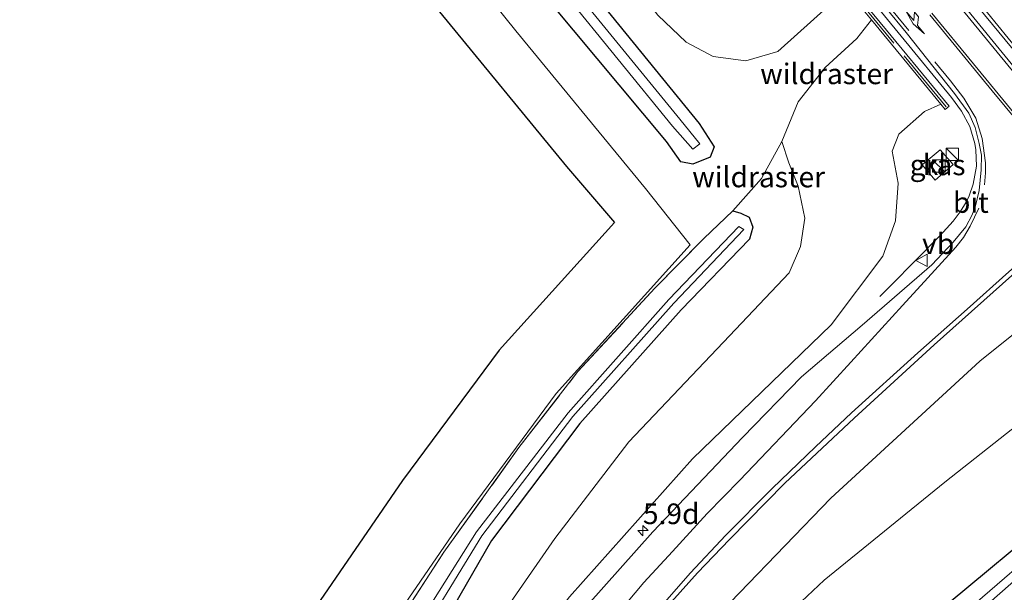
# Model space of a CAD drawing. Units: metres. Extents: x 142446 to 149296, y 369901 to 375001.
# Drawn here: x 147015 to 147134, y 373543 to 373612 of the extents above; entities that cross this region are included whole.
import ezdxf
from ezdxf.enums import TextEntityAlignment as Align

# ---------------------------------------------------------------- set-up
doc = ezdxf.new("R2010")
doc.units = ezdxf.units.M
doc.linetypes.add('IE-TERREINAFSCHEIDING', pattern=[10, 8, -2])
doc.linetypes.add('VW-3-9_STREEP', pattern=[12, 3, -9])
doc.layers.get('0').update_dxf_attribs({"lineweight": 25})
for name, color, linetype, lineweight in [('B-ME-AM-KILOMETR-S-B1', 7, 'Continuous', 18), ('B-ME-BV-GELEIDECONSTRUCTIE-GELEIDERAIL-L-B1', 213, 'BV-GELEIDERAIL', 18), ('B-ME-GR-STRUIKEN-GV-B6', 93, 'Continuous', 18), ('B-ME-GW-KRUINLIJN-L-B1', 93, 'Continuous', 18), ('B-ME-GW-TEENLIJN-L-B1', 93, 'Continuous', 18), ('B-ME-IE-GRASLAND-GV-B6', 93, 'Continuous', 18), ('B-ME-IE-INRICHTINGSELEMENT-S-B1', 253, 'Continuous', 18), ('B-ME-IE-TERREINAFSCHEIDING-RASTERHEKWERK-L-B1', 8, 'IE-TERREINAFSCHEIDING', 18), ('B-ME-MW-MUUR-GV-B6', 8, 'IE-TERREINAFSCHEIDING-KUNSTMATIG', 18), ('B-ME-OG-WATER-GV-B6', 153, 'Continuous', 18), ('B-ME-VH-VERH_SOORT-BETON-OVERIG-GV-B6', 8, 'IE-TERREINAFSCHEIDING-NATUURLIJK-HOUTWAL', 18), ('B-ME-VH-VERH_SOORT-BITUMEN-GV-B6', 8, 'IE-TERREINAFSCHEIDING-NATUURLIJK-HOUTWAL', 18), ('B-ME-VH-VERH_SOORT-KLINKERS-GV-B6', 8, 'IE-TERREINAFSCHEIDING-NATUURLIJK-HOUTWAL', 18), ('B-ME-VW-MARKERING-39STREEP-015-L-B1', 255, 'VW-3-9_STREEP', 18), ('B-ME-VW-MARKERING-PIJLRE750-S-B1', 7, 'Continuous', 18), ('B-ME-VW-MARKERING-STREEP-015-L-B1', 7, 'Continuous', 18), ('B-ME-VW-MEUBILAIR_WEGMEUBILAIR-VERKEERSBORD-S-B1', 8, 'Continuous', 18)]:
    doc.layers.add(name, color=color, linetype=linetype, lineweight=lineweight)
doc.layers.add('B-ME-GW-INSTEEKWATERGANG-L-B1', color=10, linetype='Continuous')
doc.layers.add('B-ME-KG-KADASTRAAL-OPNAMEDTMGRENS-L-B1', color=10, linetype='Continuous')
doc.styles.add('NLCS-ISO', font='NLCS-ISO.TTF')
doc.linetypes.add('BV-GELEIDERAIL', pattern='A,10,-3,[108,NLCS.SHX,S=1,R=0,X=0,Y=0],-3', length=16)
doc.linetypes.add('IE-TERREINAFSCHEIDING-KUNSTMATIG', pattern='A,4,[82,NLCS.SHX,S=0.75,R=90,X=0,Y=0],4,-2', length=10)
doc.linetypes.add('IE-TERREINAFSCHEIDING-NATUURLIJK-HOUTWAL', pattern='A,7,-1.5,[67,NLCS.SHX,S=0.75,R=45,X=0,Y=0],-1.5,7,-1.5,[70,NLCS.SHX,S=0.75,R=0,X=0,Y=0],-1.5', length=20)

# ---------------------------------------------------------------- blocks, each defined once
blk = doc.blocks.new('hecto')
for p, q in [((0, 0.625), (-0.625, 0)), ((0, -0.625), (0, 0.625)), ((-0.625, 0), (0.625, 0)), ((0.625, 0), (0, -0.625))]:
    blk.add_line(p, q)
blk = doc.blocks.new('pijlr')
for p, q in [((0, 0, 0.1), (5.45, 0, 0.1)), ((5.45, -0.75, 0.1), (4.7, 0, 0.1)), ((6.2, -0.75, 0.1), (5.45, 0, 0.1)), ((4, -0.75, 0.1), (5.45, -0.75, 0.1)), ((5.7, -1.05, 0.1), (4, -0.75, 0.1)), ((7.5, -0.75, 0.1), (5.7, -1.05, 0.1)), ((7.5, -0.75, 0.1), (6.2, -0.75, 0.1))]:
    blk.add_line(p, q)
blk = doc.blocks.new('kast')
blk.add_line((-0.75, -0.75), (0.75, 0.75))
blk.add_lwpolyline([(-0.75, 0.75), (0.75, 0.75), (0.75, -0.75), (-0.75, -0.75)], close=True)
blk = doc.blocks.new('verkeersbord')
for p, q in [((0, 0.75), (-0.75, -0.625)), ((0.75, -0.625), (0, 0.75)), ((-0.75, -0.625), (0.75, -0.625))]:
    blk.add_line(p, q)

msp = doc.modelspace()

# ---------------------------------------------------------------- linework, layer by layer
at = {"layer": 'B-ME-BV-GELEIDECONSTRUCTIE-GELEIDERAIL-L-B1'}
for points in [[(147121.306, 373610.389, 38.51), (147115.23, 373617.83, 38.45), (147108, 373626.67, 38.42), (147101.63, 373634.23, 38.23), (147093.88, 373643.04, 38.01), (147087.251, 373650.369, 37.8)], [(147118.704, 373578.828, 37.489), (147120.073, 373580.204, 37.64), (147125.981, 373586.197, 38.156), (147127.609, 373587.959, 38.365), (147128.454, 373589.104, 38.404), (147129.165, 373590.251, 38.467), (147129.524, 373591.028, 38.549), (147130.021, 373592.431, 38.541), (147130.409, 373594.634, 38.571), (147130.34, 373596.589, 38.561), (147130.211, 373597.379, 38.6), (147129.591, 373599.441, 38.56), (147128.587, 373601.3, 38.561), (147127.399, 373602.948, 38.579), (147121.306, 373610.389, 38.51)]]:
    msp.add_polyline3d(points, dxfattribs=at)
at = {"layer": 'B-ME-GR-STRUIKEN-GV-B6'}
msp.add_polyline3d([(147011.569, 373478.253, 31.725), (147023.422, 373497.584, 31.712), (147036.079, 373517.407, 31.775), (147048.535, 373538.49, 31.852), (147060.887, 373556.502, 31.849), (147072.575, 373572.326, 31.81), (147086.575, 373587.791, 31.811), (147080.767, 373594.564, 31.78), (147065.376, 373613.336, 31.813), (147055.115, 373626.69, 31.781), (147059.48, 373629.906, 31.767), (147074.618, 373611.017, 31.813), (147090.331, 373591.913, 31.78), (147095.727, 373585.07, 31.811), (147079.5, 373567.076, 31.81), (147067.812, 373551.252, 31.849), (147055.46, 373533.24, 31.852), (147043.004, 373512.157, 31.775), (147030.347, 373492.334, 31.712), (147018.494, 373473.003, 31.725), (147005.904, 373453.95, 31.742)], dxfattribs=at)
at = {"layer": 'B-ME-GW-INSTEEKWATERGANG-L-B1'}
for points in [[(147068.166, 373636.304, 31.245), (147082.594, 373617.28, 31.293), (147096.827, 373599.813, 31.063), (147098.64, 373596.953, 31.418), (147098.148, 373595.724, 31.617), (147096.046, 373594.848, 31.652), (147094.589, 373595.147, 31.696), (147092.881, 373597.602, 31.778), (147078.742, 373614.545, 31.846), (147064.525, 373633.622, 31.497)], [(147100.883, 373589.202, 31.65), (147101.867, 373588.919, 31.482), (147102.87, 373588.431, 31.378), (147103.327, 373587.243, 31.411), (147102.909, 373585.769, 31.404), (147094.624, 373577.216, 31.373), (147082.348, 373563.427, 31.292), (147071.671, 373549.237, 31.399), (147063.051, 373534.309, 31.675), (147051.753, 373515.88, 31.56), (147039.016, 373493.818, 31.57), (147027.552, 373474.464, 31.502), (147014.817, 373455.005, 31.529), (147002.294, 373436.74, 31.582), (146991.407, 373422.096, 31.517)], [(147124.483, 373539.49, 31.412), (147108.508, 373524.73, 31.443), (147092.315, 373510.173, 31.534), (147077.099, 373496.585, 31.477), (147067.232, 373486.97, 31.594), (147066.685, 373486.146, 31.564), (147065.592, 373483.467, 31.691), (147064.304, 373481.167, 31.563), (147065.712, 373479.612, 31.381), (147080.362, 373492.87, 31.447), (147095.564, 373506.711, 31.399), (147111.844, 373521.201, 31.43), (147128.194, 373535.953, 31.431), (147144.409, 373550.517, 31.28), (147149.592, 373555.058, 31.335), (147150.094, 373556.919, 31.377), (147148.506, 373558.977, 31.464), (147146.601, 373558.409, 31.355), (147141.89, 373553.964, 31.249), (147124.483, 373539.49, 31.412)]]:
    msp.add_polyline3d(points, dxfattribs=at)
at = {"layer": 'B-ME-GW-KRUINLIJN-L-B1'}
for points in [[(147021.659, 373454.818, 31.931), (147029.26, 373466.109, 32.157), (147042.01, 373485.188, 32.682), (147054.845, 373505.675, 33.413), (147068.589, 373525.905, 34.355), (147081.124, 373542.433, 35.22), (147095.996, 373559.13, 36.218), (147112.818, 373575.383, 37.043), (147119.082, 373583.694, 37.295), (147120.596, 373587.99, 37.381), (147120.944, 373592.545, 37.492), (147120.194, 373596.45, 37.379), (147121.028, 373598.503, 37.392), (147124.123, 373601.255, 37.525), (147126.094, 373602.146, 37.431)], [(147027.942, 373440.882, 31.778), (147036.007, 373450.73, 32.116), (147048.658, 373468.1, 32.495), (147059.367, 373484.447, 32.963), (147070.339, 373501.854, 33.642), (147082.702, 373520.02, 34.439), (147096.189, 373537.156, 35.502), (147112.772, 373554.36, 36.516), (147130.823, 373570.982, 37.394), (147139.795, 373578.176, 37.737), (147145.72, 373578.687, 37.921), (147149.531, 373576.761, 37.898), (147153.582, 373571.575, 37.833), (147154.45, 373570.888, 37.829), (147156.196, 373572.076, 37.886)]]:
    msp.add_polyline3d(points, dxfattribs=at)
at = {"layer": 'B-ME-GW-TEENLIJN-L-B1'}
for points in [[(147072.525, 373639.516, 31.658), (147085.516, 373621.183, 31.541), (147091.817, 373612.945, 31.54), (147095.25, 373609.673, 31.513), (147098.513, 373607.906, 31.405), (147102.462, 373607.401, 31.315), (147106.36, 373608.51, 31.44), (147114.673, 373616.038, 31.797)], [(147106.84, 373597.609, 31.444), (147107.699, 373595.024, 31.653), (147108.794, 373592.184, 31.723), (147109.629, 373588.304, 31.802), (147109.083, 373584.869, 31.838), (147107.72, 373581.689, 31.86), (147100.509, 373574.04, 31.67), (147088.295, 373561.222, 31.661), (147079.341, 373549.49, 31.647), (147068.952, 373534.485, 31.913), (147060.767, 373520.234, 32.081), (147048.505, 373500.787, 31.798), (147039.915, 373484.777, 31.846), (147028.078, 373466.636, 31.761), (147021.659, 373454.818, 31.931)], [(147027.942, 373440.882, 31.778), (147037.053, 373450.019, 31.548), (147049.896, 373466.644, 31.333), (147061.49, 373484.112, 31.658), (147072.463, 373500.134, 32.127), (147085.564, 373518.093, 32.313), (147096.164, 373529.559, 32.258), (147111.972, 373544.419, 32.109), (147126.582, 373556.324, 31.937), (147142.87, 373569.154, 32.239), (147145.624, 373568.087, 32.008), (147149.359, 373563.717, 31.632), (147151.672, 373561.985, 31.498), (147154.574, 373561.396, 31.523), (147157.975, 373561.483, 31.522), (147163.056, 373563.766, 31.425)]]:
    msp.add_polyline3d(points, dxfattribs=at)
at = {"layer": 'B-ME-IE-GRASLAND-GV-B6'}
for points in [[(147106.543, 373625.926, 37.333), (147114.673, 373616.038, 31.797), (147106.36, 373608.51, 31.44), (147102.462, 373607.401, 31.315), (147098.513, 373607.906, 31.405), (147095.25, 373609.673, 31.513), (147091.817, 373612.945, 31.54), (147085.516, 373621.183, 31.541), (147072.525, 373639.516, 31.658), (147082.303, 373646.72, 36.706), (147093.364, 373633.044, 37.037), (147102.019, 373622.302, 37.147), (147103.353, 373622.709, 37.132), (147106.543, 373625.926, 37.333)], [(147064.525, 373633.622, 31.497), (147066.26, 373634.901, 30.304), (147080.422, 373615.658, 30.514), (147093.588, 373599.483, 30.773), (147096.059, 373596.695, 30.902), (147096.911, 373597.322, 30.886), (147094.485, 373600.305, 30.797), (147081.384, 373616.384, 30.406), (147066.851, 373635.336, 30.425), (147068.166, 373636.304, 31.245), (147082.594, 373617.28, 31.293), (147096.827, 373599.813, 31.063), (147098.64, 373596.953, 31.418), (147098.148, 373595.724, 31.617), (147096.046, 373594.848, 31.652), (147094.589, 373595.147, 31.696), (147092.881, 373597.602, 31.778), (147078.742, 373614.545, 31.846), (147064.525, 373633.622, 31.497)], [(147005.904, 373453.95, 31.742), (147018.494, 373473.003, 31.725), (147030.347, 373492.334, 31.712), (147043.004, 373512.157, 31.775), (147055.46, 373533.24, 31.852), (147067.812, 373551.252, 31.849), (147079.5, 373567.076, 31.81), (147095.727, 373585.07, 31.811), (147090.331, 373591.913, 31.78), (147074.618, 373611.017, 31.813), (147059.48, 373629.906, 31.767)], [(147078.742, 373614.545, 31.846), (147092.881, 373597.602, 31.778), (147094.589, 373595.147, 31.696), (147096.046, 373594.848, 31.652), (147098.148, 373595.724, 31.617), (147098.64, 373596.953, 31.418), (147096.827, 373599.813, 31.063), (147082.594, 373617.28, 31.293)], [(147091.817, 373612.945, 31.54), (147095.25, 373609.673, 31.513), (147098.513, 373607.906, 31.405), (147102.462, 373607.401, 31.315), (147106.36, 373608.51, 31.44), (147114.673, 373616.038, 31.797), (147117.692, 373612.366, 31.752), (147115.903, 373610.082, 31.778), (147112.078, 373606.597, 31.59), (147108.801, 373602.429, 31.521), (147106.84, 373597.609, 31.444), (147107.699, 373595.024, 31.653), (147108.794, 373592.184, 31.723), (147109.629, 373588.304, 31.802), (147109.083, 373584.869, 31.838), (147107.72, 373581.689, 31.86), (147100.509, 373574.04, 31.67), (147088.295, 373561.222, 31.661), (147079.341, 373549.49, 31.647), (147068.952, 373534.485, 31.913)], [(147119.426, 373613.807, 37.831), (147121.908, 373610.838, 37.839), (147127.742, 373603.451, 37.868), (147129.496, 373601.043, 37.881), (147130.272, 373599.292, 37.893), (147130.756, 373597.392, 37.878), (147131.015, 373595.939, 37.87), (147130.966, 373594.161, 37.837), (147130.748, 373591.683, 37.846), (147130.281, 373589.811, 37.794), (147129.902, 373588.718, 37.794), (147129.129, 373587.262, 37.763), (147127.592, 373585.398, 37.689), (147124.997, 373582.681, 37.61), (147116.575, 373575.338, 37.307), (147109.235, 373569.093, 36.968), (147102.068, 373561.744, 36.581), (147091.195, 373550.29, 35.916), (147083.306, 373541.419, 35.374)], [(147068.952, 373534.485, 31.913), (147079.341, 373549.49, 31.647), (147088.295, 373561.222, 31.661), (147100.509, 373574.04, 31.67), (147107.72, 373581.689, 31.86), (147109.083, 373584.869, 31.838), (147109.629, 373588.304, 31.802), (147108.794, 373592.184, 31.723), (147107.699, 373595.024, 31.653), (147106.84, 373597.609, 31.444), (147108.801, 373602.429, 31.521), (147112.078, 373606.597, 31.59), (147115.903, 373610.082, 31.778), (147117.692, 373612.366, 31.752)], [(147081.124, 373542.433, 35.22), (147095.996, 373559.13, 36.218), (147112.818, 373575.383, 37.043), (147119.082, 373583.694, 37.295), (147120.596, 373587.99, 37.381), (147120.944, 373592.545, 37.492), (147120.194, 373596.45, 37.379), (147121.028, 373598.503, 37.392), (147124.123, 373601.255, 37.525), (147126.094, 373602.146, 37.431), (147126.622, 373601.504, 38.028), (147127.087, 373601.887, 38.028), (147118.172, 373612.729, 37.998)], [(147117.692, 373612.366, 31.752), (147126.094, 373602.146, 37.431), (147124.123, 373601.255, 37.525), (147121.028, 373598.503, 37.392), (147120.194, 373596.45, 37.379), (147120.944, 373592.545, 37.492), (147120.596, 373587.99, 37.381), (147119.082, 373583.694, 37.295), (147112.818, 373575.383, 37.043), (147095.996, 373559.13, 36.218), (147081.124, 373542.433, 35.22)], [(147126.01, 373596.622, 37.692), (147123.833, 373594.799, 37.675), (147125.412, 373592.936, 37.682), (147127.583, 373594.841, 37.723), (147126.01, 373596.622, 37.692)], [(147055.989, 373532.534, 31.864), (147065.888, 373547.838, 31.785), (147074.991, 373560.502, 31.767), (147082.127, 373569.737, 31.834), (147091.451, 373579.818, 31.784), (147097.367, 373585.855, 31.741), (147100.883, 373589.202, 31.65), (147101.867, 373588.919, 31.482), (147102.87, 373588.431, 31.378), (147103.327, 373587.243, 31.411), (147102.909, 373585.769, 31.404), (147094.624, 373577.216, 31.373), (147082.348, 373563.427, 31.292), (147071.671, 373549.237, 31.399), (147063.051, 373534.309, 31.675)], [(147063.051, 373534.309, 31.675), (147071.671, 373549.237, 31.399), (147082.348, 373563.427, 31.292), (147094.624, 373577.216, 31.373), (147102.909, 373585.769, 31.404), (147103.327, 373587.243, 31.411), (147102.87, 373588.431, 31.378), (147101.867, 373588.919, 31.482), (147100.883, 373589.202, 31.65), (147097.367, 373585.855, 31.741), (147091.451, 373579.818, 31.784), (147082.127, 373569.737, 31.834), (147074.991, 373560.502, 31.767), (147065.888, 373547.838, 31.785), (147055.989, 373532.534, 31.864)], [(147013.488, 373456.37, 30.513), (147026.121, 373475.122, 30.607), (147037.725, 373494.901, 30.536), (147050.207, 373516.668, 30.547), (147061.653, 373535.343, 30.691), (147070.496, 373549.818, 30.528), (147081.506, 373564.263, 30.471), (147093.765, 373578.001, 30.499), (147102.241, 373586.939, 30.666), (147101.643, 373587.318, 30.79), (147093.163, 373578.446, 30.508), (147080.965, 373564.742, 30.451), (147069.84, 373550.292, 30.472), (147060.813, 373535.915, 30.637), (147049.348, 373517.012, 30.531), (147037.018, 373495.296, 30.545), (147025.333, 373475.444, 30.55), (147012.763, 373457.12, 30.505)], [(147012.745, 373428.474, 32.001), (147023.169, 373440.974, 32.185), (147031.792, 373452.907, 32.367), (147042.188, 373468.022, 32.722), (147050.75, 373480.873, 33.074), (147063.36, 373500.331, 33.753), (147071.277, 373512.567, 34.279), (147075.82, 373519.353, 34.578), (147085.017, 373531.45, 35.246), (147091.362, 373539.45, 35.693), (147096.62, 373545.33, 36.05), (147100.476, 373549.381, 36.336), (147107.218, 373556.191, 36.751), (147115.612, 373564.071, 37.163), (147125.303, 373572.949, 37.579), (147135.84, 373582.388, 37.933)], [(147139.795, 373578.176, 37.737), (147130.823, 373570.982, 37.394), (147112.772, 373554.36, 36.516), (147096.189, 373537.156, 35.502), (147082.702, 373520.02, 34.439), (147070.339, 373501.854, 33.642), (147059.367, 373484.447, 32.963), (147048.658, 373468.1, 32.495), (147036.007, 373450.73, 32.116), (147027.942, 373440.882, 31.778), (147037.053, 373450.019, 31.548), (147049.896, 373466.644, 31.333), (147061.49, 373484.112, 31.658), (147072.463, 373500.134, 32.127), (147085.564, 373518.093, 32.313), (147096.164, 373529.559, 32.258), (147111.972, 373544.419, 32.109), (147126.582, 373556.324, 31.937), (147142.87, 373569.154, 32.239)], [(147142.87, 373569.154, 32.239), (147126.582, 373556.324, 31.937), (147111.972, 373544.419, 32.109), (147096.164, 373529.559, 32.258), (147085.564, 373518.093, 32.313), (147072.463, 373500.134, 32.127), (147061.49, 373484.112, 31.658), (147049.896, 373466.644, 31.333), (147037.053, 373450.019, 31.548), (147027.942, 373440.882, 31.778), (147036.007, 373450.73, 32.116), (147048.658, 373468.1, 32.495), (147059.367, 373484.447, 32.963), (147070.339, 373501.854, 33.642), (147082.702, 373520.02, 34.439), (147096.189, 373537.156, 35.502), (147112.772, 373554.36, 36.516), (147130.823, 373570.982, 37.394), (147139.795, 373578.176, 37.737)], [(147124.483, 373539.49, 31.412), (147108.508, 373524.73, 31.443), (147092.315, 373510.173, 31.534), (147077.099, 373496.585, 31.477), (147067.232, 373486.97, 31.594), (147066.685, 373486.146, 31.564), (147065.592, 373483.467, 31.691), (147064.304, 373481.167, 31.563), (147065.712, 373479.612, 31.381), (147080.362, 373492.87, 31.447), (147095.564, 373506.711, 31.399), (147111.844, 373521.201, 31.43), (147128.194, 373535.953, 31.431), (147144.409, 373550.517, 31.28), (147149.592, 373555.058, 31.335), (147150.094, 373556.919, 31.377), (147148.506, 373558.977, 31.464), (147146.601, 373558.409, 31.355), (147141.89, 373553.964, 31.249), (147124.483, 373539.49, 31.412)], [(147124.483, 373539.49, 31.412), (147141.89, 373553.964, 31.249), (147146.601, 373558.409, 31.355), (147148.506, 373558.977, 31.464), (147150.094, 373556.919, 31.377), (147149.592, 373555.058, 31.335), (147144.409, 373550.517, 31.28), (147128.194, 373535.953, 31.431), (147111.844, 373521.201, 31.43), (147095.564, 373506.711, 31.399), (147080.362, 373492.87, 31.447), (147065.712, 373479.612, 31.381), (147064.304, 373481.167, 31.563), (147065.592, 373483.467, 31.691), (147066.685, 373486.146, 31.564), (147067.232, 373486.97, 31.594), (147077.099, 373496.585, 31.477), (147092.315, 373510.173, 31.534), (147108.508, 373524.73, 31.443), (147124.483, 373539.49, 31.412)], [(147143.578, 373551.912, 30.426), (147148.541, 373555.929, 30.544), (147147.421, 373556.789, 30.564), (147143.009, 373552.659, 30.49), (147126.097, 373538.026, 30.545), (147109.796, 373523.3, 30.41), (147093.518, 373508.998, 30.621), (147078.228, 373495.166, 30.556), (147065.627, 373481.664, 30.902), (147066.144, 373481.225, 30.956), (147078.989, 373494.191, 30.669), (147094.414, 373508.152, 30.54), (147110.408, 373522.658, 30.425), (147126.913, 373537.225, 30.444), (147143.578, 373551.912, 30.426)]]:
    msp.add_polyline3d(points, dxfattribs=at)
at = {"layer": 'B-ME-IE-TERREINAFSCHEIDING-RASTERHEKWERK-L-B1'}
msp.add_line((147126.754, 373601.828, 38.028), (147106.001, 373627.07, 37.957), dxfattribs=at)
for points in [[(147106.84, 373597.609, 31.444), (147108.801, 373602.429, 31.521), (147112.078, 373606.597, 31.59), (147115.903, 373610.082, 31.778), (147117.692, 373612.366, 31.752)], [(147100.883, 373589.202, 31.65), (147104.355, 373593.131, 31.445), (147106.84, 373597.609, 31.444)], [(146986.138, 373423.165, 31.776), (147001.375, 373443.964, 31.765), (147011.654, 373458.897, 31.664), (147023.216, 373476.215, 31.772), (147031.361, 373489.619, 31.679), (147035.11, 373496.424, 31.707), (147045.28, 373514.52, 31.763), (147055.989, 373532.534, 31.864), (147065.888, 373547.838, 31.785), (147074.991, 373560.502, 31.767), (147082.127, 373569.737, 31.834), (147091.451, 373579.818, 31.784), (147097.367, 373585.855, 31.741), (147100.883, 373589.202, 31.65)]]:
    msp.add_polyline3d(points, dxfattribs=at)
at = {"layer": 'B-ME-KG-KADASTRAAL-OPNAMEDTMGRENS-L-B1'}
msp.add_polyline3d([(147055.115, 373626.69, 31.781), (147065.376, 373613.336, 31.813), (147080.767, 373594.564, 31.78), (147086.575, 373587.791, 31.811), (147072.575, 373572.326, 31.81), (147060.887, 373556.502, 31.849), (147048.535, 373538.49, 31.852), (147036.079, 373517.407, 31.775), (147023.422, 373497.584, 31.712), (147011.569, 373478.253, 31.725), (146998.979, 373459.2, 31.742), (146985.542, 373439.66, 31.801), (146981.307, 373434.274, 32.112)], dxfattribs=at)
at = {"layer": 'B-ME-MW-MUUR-GV-B6'}
msp.add_polyline3d([(147115.129, 373616.431, 37.987), (147118.172, 373612.729, 37.998), (147127.087, 373601.887, 38.028), (147126.622, 373601.504, 38.028), (147126.094, 373602.146, 37.431), (147117.692, 373612.366, 31.752), (147114.673, 373616.038, 31.797), (147106.543, 373625.926, 37.333), (147105.66, 373627, 37.957), (147106.125, 373627.382, 37.957), (147115.129, 373616.431, 37.987)], dxfattribs=at)
at = {"layer": 'B-ME-OG-WATER-GV-B6'}
for points in [[(147066.26, 373634.901, 30.304), (147066.851, 373635.336, 30.425), (147081.384, 373616.384, 30.406), (147094.485, 373600.305, 30.797), (147096.911, 373597.322, 30.886), (147096.059, 373596.695, 30.902), (147093.588, 373599.483, 30.773), (147080.422, 373615.658, 30.514), (147066.26, 373634.901, 30.304)], [(146990.506, 373423.182, 30.746), (146989.738, 373424.108, 30.722), (147000.195, 373438.366, 30.694), (147012.763, 373457.12, 30.505), (147025.333, 373475.444, 30.55), (147037.018, 373495.296, 30.545), (147049.348, 373517.012, 30.531), (147060.813, 373535.915, 30.637), (147069.84, 373550.292, 30.472), (147080.965, 373564.742, 30.451), (147093.163, 373578.446, 30.508), (147101.643, 373587.318, 30.79), (147102.241, 373586.939, 30.666), (147093.765, 373578.001, 30.499), (147081.506, 373564.263, 30.471), (147070.496, 373549.818, 30.528), (147061.653, 373535.343, 30.691), (147050.207, 373516.668, 30.547), (147037.725, 373494.901, 30.536), (147026.121, 373475.122, 30.607), (147013.488, 373456.37, 30.513), (147001.179, 373437.59, 30.724), (146990.506, 373423.182, 30.746)], [(147143.578, 373551.912, 30.426), (147126.913, 373537.225, 30.444), (147110.408, 373522.658, 30.425), (147094.414, 373508.152, 30.54), (147078.989, 373494.191, 30.669), (147066.144, 373481.225, 30.956), (147065.627, 373481.664, 30.902), (147078.228, 373495.166, 30.556), (147093.518, 373508.998, 30.621), (147109.796, 373523.3, 30.41), (147126.097, 373538.026, 30.545), (147143.009, 373552.659, 30.49), (147147.421, 373556.789, 30.564), (147148.541, 373555.929, 30.544), (147143.578, 373551.912, 30.426)]]:
    msp.add_polyline3d(points, dxfattribs=at)
at = {"layer": 'B-ME-VH-VERH_SOORT-BETON-OVERIG-GV-B6'}
msp.add_polyline3d([(147128.876, 373616.032, 37.993), (147137.37, 373605.72, 38.08), (147143.01, 373598.86, 38.14), (147143.18, 373598.48, 38.14), (147143.19, 373598.33, 38.133), (147143.2, 373598.22, 38.12), (147143.19, 373598.09, 38.12), (147143.14, 373597.98, 38.093), (147143.06, 373597.87, 38.096), (147142.9, 373597.75, 38.09), (147142.8, 373597.71, 38.107), (147142.7, 373597.68, 38.11), (147142.62, 373597.67, 38.104), (147142.52, 373597.68, 38.1), (147142.37, 373597.71, 38.08), (147142.23, 373597.83, 38.1), (147140.07, 373600.58, 38.13), (147135.34, 373606.2, 38.1), (147127.898, 373615.303, 37.98)], dxfattribs=at)
at = {"layer": 'B-ME-VH-VERH_SOORT-BITUMEN-GV-B6'}
for points in [[(147127.898, 373615.303, 37.98), (147135.34, 373606.2, 38.1), (147140.07, 373600.58, 38.13), (147142.23, 373597.83, 38.1), (147142.37, 373597.71, 38.08), (147142.52, 373597.68, 38.1), (147142.62, 373597.67, 38.104), (147142.7, 373597.68, 38.11), (147142.8, 373597.71, 38.107), (147142.9, 373597.75, 38.09), (147143.06, 373597.87, 38.096), (147143.14, 373597.98, 38.093), (147143.19, 373598.09, 38.12), (147143.2, 373598.22, 38.12), (147143.19, 373598.33, 38.133), (147143.18, 373598.48, 38.14), (147143.01, 373598.86, 38.14), (147137.37, 373605.72, 38.08), (147128.876, 373616.032, 37.993)], [(147083.306, 373541.419, 35.374), (147091.195, 373550.29, 35.916), (147102.068, 373561.744, 36.581), (147109.235, 373569.093, 36.968), (147116.575, 373575.338, 37.307), (147124.997, 373582.681, 37.61), (147127.592, 373585.398, 37.689), (147129.129, 373587.262, 37.763), (147129.902, 373588.718, 37.794), (147130.281, 373589.811, 37.794), (147130.748, 373591.683, 37.846), (147130.966, 373594.161, 37.837), (147131.015, 373595.939, 37.87), (147130.756, 373597.392, 37.878), (147130.272, 373599.292, 37.893), (147129.496, 373601.043, 37.881), (147127.742, 373603.451, 37.868), (147121.908, 373610.838, 37.839), (147119.426, 373613.807, 37.831)], [(147135.84, 373582.388, 37.933), (147125.303, 373572.949, 37.579), (147115.612, 373564.071, 37.163), (147107.218, 373556.191, 36.751), (147100.476, 373549.381, 36.336), (147096.62, 373545.33, 36.05), (147091.362, 373539.45, 35.693), (147085.017, 373531.45, 35.246), (147075.82, 373519.353, 34.578), (147071.277, 373512.567, 34.279), (147063.36, 373500.331, 33.753), (147050.75, 373480.873, 33.074), (147042.188, 373468.022, 32.722), (147031.792, 373452.907, 32.367), (147023.169, 373440.974, 32.185), (147012.745, 373428.474, 32.001)]]:
    msp.add_polyline3d(points, dxfattribs=at)
at = {"layer": 'B-ME-VH-VERH_SOORT-KLINKERS-GV-B6'}
msp.add_polyline3d([(147123.833, 373594.799, 37.675), (147126.01, 373596.622, 37.692), (147127.583, 373594.841, 37.723), (147125.412, 373592.936, 37.682), (147123.833, 373594.799, 37.675)], dxfattribs=at)
at = {"layer": 'B-ME-VW-MARKERING-39STREEP-015-L-B1'}
for points in [[(147122.235, 373611.082, 37.827), (147115.8, 373618.82, 37.75), (147104.4, 373632.66, 37.54), (147094.04, 373645.34, 37.32), (147088.984, 373651.649, 37.168)], [(147131.38, 373592.35, 37.84), (147131.51, 373593.81, 37.87), (147131.51, 373595.03, 37.86), (147131.11, 373597.99, 37.89), (147130.32, 373600.43, 37.9), (147128.89, 373602.88, 37.89), (147127.27, 373604.95, 37.87), (147122.235, 373611.082, 37.827)]]:
    msp.add_polyline3d(points, dxfattribs=at)
at = {"layer": 'B-ME-VW-MARKERING-STREEP-015-L-B1'}
for points in [[(147129.266, 373616.323, 38.011), (147134.27, 373610.15, 38.02), (147143.24, 373599.27, 38.09), (147144.26, 373598.05, 38.13)], [(147141.99, 373597.47, 38.08), (147135.15, 373605.75, 38.09), (147127.544, 373615.039, 38)], [(147137.26, 373597.8, 38.03), (147132.32, 373603.76, 38.02), (147124.76, 373612.964, 37.937)], [(147143.89, 373590.2, 38.15), (147135.11, 373600.9, 38), (147125.012, 373613.152, 37.939)], [(147093.57, 373547.93, 35.99), (147097.8, 373552.5, 36.28), (147101.74, 373556.55, 36.52), (147110.91, 373566.18, 37.05), (147115.18, 373570.86, 37.25), (147121.45, 373577.75, 37.5), (147124.54, 373581.1, 37.61), (147127.93, 373584.8, 37.71), (147128.84, 373585.99, 37.75), (147129.65, 373587.35, 37.78), (147130.69, 373589.53, 37.82)], [(147095.74, 373545.29, 36.03), (147100.06, 373549.9, 36.33), (147105.66, 373555.55, 36.68), (147110.92, 373560.59, 36.97), (147115.28, 373564.72, 37.19), (147123.33, 373571.99, 37.54), (147129.28, 373577.29, 37.76), (147134.32, 373581.81, 37.9), (147143.89, 373590.2, 38.15)], [(147093.57, 373547.93, 36), (147090.13, 373544.14, 35.76), (147084.48, 373537.42, 35.36), (147080.27, 373532.19, 35.06), (147075.83, 373526.15, 34.75), (147071.15, 373519.67, 34.43), (147065.29, 373510.97, 34.02), (147060.368, 373503.194, 33.719)], [(147069.57, 373511.24, 34.2), (147073.17, 373516.64, 34.44), (147078.34, 373523.79, 34.79), (147083.45, 373530.66, 35.15), (147087.41, 373535.59, 35.43), (147091.26, 373540.17, 35.72), (147095.74, 373545.29, 36.03)]]:
    msp.add_polyline3d(points, dxfattribs=at)

# ---------------------------------------------------------------- block references
at = {"layer": 'B-ME-AM-KILOMETR-S-B1', "rotation": 90}
msp.add_blockref('hecto', (147090.01, 373550.45, 35.96), dxfattribs=at)
at = {"layer": 'B-ME-IE-INRICHTINGSELEMENT-S-B1', "rotation": 90}
for p in [(147127.483, 373596.052, 37.778), (147125.855, 373594.629, 37.778)]:
    msp.add_blockref('kast', p, dxfattribs=at)
at = {"layer": 'B-ME-VW-MARKERING-PIJLRE750-S-B1', "rotation": 309.1}
msp.add_blockref('pijlr', (147119.96, 373616.97, 37.86), dxfattribs=at)
at = {"layer": 'B-ME-VW-MEUBILAIR_WEGMEUBILAIR-VERKEERSBORD-S-B1', "rotation": 90}
msp.add_blockref('verkeersbord', (147123.836, 373583.196, 37.573), dxfattribs=at)

# ---------------------------------------------------------------- texts
at = {"layer": 'B-ME-AM-KILOMETR-S-B1', "ltscale": 0.2, "style": 'NLCS-ISO'}
msp.add_text('5.9d', height=2.5, dxfattribs=at).set_placement((147090.01, 373550.45, 35.96), align=Align.BOTTOM_LEFT)
at = {"layer": 'B-ME-IE-GRASLAND-GV-B6', "ltscale": 0.2, "style": 'NLCS-ISO'}
msp.add_text('gras', height=2.5, dxfattribs=at).set_placement((147125.708, 373594.779), align=Align.MIDDLE_CENTER)
at = {"layer": 'B-ME-IE-TERREINAFSCHEIDING-RASTERHEKWERK-L-B1', "ltscale": 0.2, "style": 'NLCS-ISO'}
for p in [(147112.2628, 373605.8166), (147104.026, 373593.314)]:
    msp.add_text('wildraster', height=2.5, dxfattribs=at).set_placement(p, align=Align.MIDDLE_CENTER)
at = {"layer": 'B-ME-VH-VERH_SOORT-BITUMEN-GV-B6', "ltscale": 0.2, "style": 'NLCS-ISO'}
msp.add_text('bit', height=2.5, dxfattribs=at).set_placement((147129.7314, 373590.2192), align=Align.MIDDLE_CENTER)
at = {"layer": 'B-ME-VH-VERH_SOORT-KLINKERS-GV-B6', "ltscale": 0.2, "style": 'NLCS-ISO'}
msp.add_text('kl', height=2.5, dxfattribs=at).set_placement((147125.3342, 373594.7994), align=Align.MIDDLE_CENTER)
at = {"layer": 'B-ME-VW-MEUBILAIR_WEGMEUBILAIR-VERKEERSBORD-S-B1', "ltscale": 0.2, "style": 'NLCS-ISO'}
msp.add_text('vb', height=2.5, dxfattribs=at).set_placement((147123.836, 373583.196, 37.573), align=Align.BOTTOM_LEFT)

doc.saveas('drawing.dxf')
